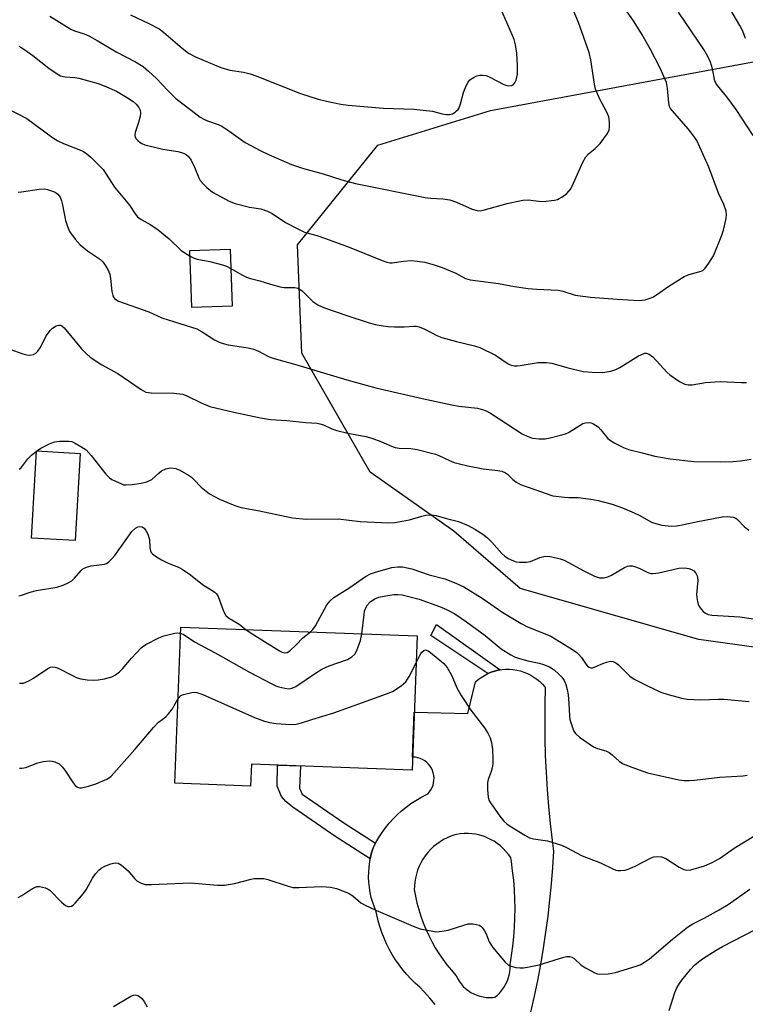
# Model space of a CAD drawing. Units: inches. Extents: x 1255768 to 1261768, y 557451 to 561452.
# Drawn here: x 1257516 to 1257715, y 557856 to 558126 of the extents above; entities that cross this region are included whole.
import ezdxf

# ---------------------------------------------------------------- set-up
doc = ezdxf.new("R2010")
doc.units = ezdxf.units.IN
doc.header["$MEASUREMENT"] = 0
for name, color, linetype in [('BLDG-Footprint', 5, 'Continuous'), ('NTRL-Trees', 3, 'Continuous'), ('TRANS-Non Street Sidewalk', 7, 'Continuous'), ('TRANS-Road', 130, 'Continuous'), ('Undefined', 1, 'Continuous')]:
    doc.layers.add(name, color=color, linetype=linetype)

msp = doc.modelspace()

# ---------------------------------------------------------------- linework, layer by layer
at = {"layer": 'BLDG-Footprint'}
for points, elevation in [([(1257574.55, 558047.45), (1257563.49, 558047.07), (1257562.95, 558062.69), (1257574.01, 558063.07)], 448.37), ([(1257532.98, 558007.14), (1257531.58, 557983.29), (1257519.62, 557984), (1257521.03, 558007.84)], 454.51), ([(1257625.14, 557957.2), (1257623.76, 557920.5), (1257579.8, 557922.15), (1257579.57, 557916.11), (1257558.89, 557916.88), (1257560.5, 557959.63)], 458.67)]:
    msp.add_lwpolyline(points, close=True, dxfattribs=dict(at, elevation=elevation))
at = {"layer": 'NTRL-Trees'}
msp.add_lwpolyline([(1257951.1, 557807.67), (1257929.33, 557880.24), (1257903.02, 557924.69), (1257882.56, 557933), (1257837.17, 557951.44), (1257772.4, 557946.46), (1257702.21, 557956.24), (1257653.37, 557970.19), (1257635.19, 557985.85), (1257612.29, 558002.01), (1257593.59, 558034.58), (1257592.41, 558064.26), (1257614.37, 558091.56), (1257645.23, 558101.05), (1257728.92, 558116.49), (1257800.34, 558125.15), (1257896.29, 558111.14), (1257952.34, 558091.9)], dxfattribs=at)
at = {"layer": 'TRANS-Non Street Sidewalk'}
for points in [[(1257647.84, 557947.92), (1257647.34, 557947.84), (1257646.35, 557947.59), (1257645.39, 557947.27), (1257644.45, 557946.88), (1257628.92, 557957.34), (1257630.45, 557960.31)], [(1257613.74, 557900.47), (1257613.1, 557899.25), (1257612.75, 557898.1), (1257612.42, 557896.74), (1257612.32, 557896.2), (1257602.66, 557902.44), (1257591.15, 557910.36), (1257589.2, 557911.88), (1257588, 557913.29), (1257586.81, 557916.11), (1257586.92, 557921.88), (1257593.22, 557921.65), (1257593, 557915.57), (1257593.73, 557913.88), (1257605.08, 557906.07)]]:
    msp.add_lwpolyline(points, close=True, dxfattribs=at)
at = {"layer": 'TRANS-Road'}
msp.add_polyline3d([(1257630.1, 557856.32, 0), (1257628.61, 557858.1, 0), (1257627.05, 557859.84, 0), (1257625.9, 557861.05, 0), (1257624.64, 557862.17, 0), (1257623.44, 557863.34, 0), (1257622.3, 557864.57, 0), (1257621.21, 557865.85, 0), (1257620.19, 557867.18, 0), (1257619.23, 557868.56, 0), (1257618.34, 557869.99, 0), (1257617.51, 557871.45, 0), (1257616.76, 557872.95, 0), (1257616.08, 557874.49, 0), (1257615.47, 557876.06, 0), (1257614.94, 557877.65, 0), (1257614.49, 557879.27, 0), (1257614.11, 557880.9, 0), (1257613.97, 557881.67, 0), (1257613.44, 557882.96, 0), (1257612.98, 557884.29, 0), (1257612.6, 557885.64, 0), (1257612.3, 557887, 0), (1257612.08, 557888.39, 0), (1257611.94, 557889.78, 0), (1257611.87, 557891.18, 0), (1257611.89, 557892.58, 0), (1257611.99, 557893.98, 0), (1257612.16, 557895.36, 0), (1257612.32, 557896.2, 0), (1257612.42, 557896.74, 0), (1257612.75, 557898.1, 0), (1257613.1, 557899.25, 0), (1257613.74, 557900.47, 0), (1257613.84, 557900.66, 0), (1257614.66, 557902.05, 0), (1257615.55, 557903.38, 0), (1257616.5, 557904.68, 0), (1257617.51, 557905.92, 0), (1257618.59, 557907.11, 0), (1257619.72, 557908.25, 0), (1257620.91, 557909.32, 0), (1257622.15, 557910.34, 0), (1257623.44, 557911.3, 0), (1257624.77, 557912.18, 0), (1257626.15, 557913.01, 0), (1257627.57, 557913.76, 0), (1257628.07, 557914, 0), (1257628.53, 557914.52, 0), (1257628.92, 557915.08, 0), (1257629.24, 557915.69, 0), (1257629.49, 557916.33, 0), (1257629.66, 557916.99, 0), (1257629.76, 557917.67, 0), (1257629.77, 557918.36, 0), (1257629.71, 557919.04, 0), (1257629.57, 557919.72, 0), (1257629.35, 557920.37, 0), (1257629.05, 557920.99, 0), (1257628.69, 557921.57, 0), (1257628.26, 557922.11, 0), (1257627.77, 557922.59, 0), (1257627.23, 557923.01, 0), (1257626.64, 557923.37, 0), (1257626.01, 557923.65, 0), (1257625.36, 557923.86, 0), (1257624.69, 557924, 0), (1257624, 557924.05, 0), (1257623.9, 557924.05, 0), (1257624.36, 557936.38, 0), (1257639, 557935.94, 0), (1257641.09, 557944.6, 0), (1257641.86, 557945.27, 0), (1257642.68, 557945.87, 0), (1257643.55, 557946.41, 0), (1257644.45, 557946.88, 0), (1257645.39, 557947.27, 0), (1257646.35, 557947.59, 0), (1257647.34, 557947.84, 0), (1257647.84, 557947.92, 0), (1257648.35, 557948, 0), (1257649.36, 557948.09, 0), (1257650.38, 557948.1, 0), (1257651.39, 557948.02, 0), (1257652.4, 557947.87, 0), (1257653.39, 557947.64, 0), (1257654.36, 557947.33, 0), (1257655.3, 557946.94, 0), (1257656.21, 557946.49, 0), (1257657.08, 557945.96, 0), (1257657.91, 557945.37, 0), (1257658.69, 557944.71, 0), (1257659.41, 557944, 0), (1257660.08, 557943.23, 0), (1257660.19, 557943.08, 0), (1257660.08, 557938.42, 0), (1257660.05, 557933.77, 0), (1257660.1, 557929.11, 0), (1257660.22, 557924.45, 0), (1257660.43, 557919.8, 0), (1257660.72, 557915.15, 0), (1257661.09, 557910.5, 0), (1257661.54, 557905.87, 0), (1257662.07, 557901.24, 0), (1257662.45, 557898.29, 0), (1257662.18, 557893.84, 0), (1257661.83, 557889.4, 0), (1257661.4, 557884.97, 0), (1257660.89, 557880.54, 0), (1257660.3, 557876.12, 0), (1257659.63, 557871.72, 0), (1257658.89, 557867.32, 0), (1257658.06, 557862.94, 0), (1257657.16, 557858.58, 0), (1257656.18, 557854.23, 0)], dxfattribs=at)
msp.add_polyline3d([(1257640.15, 557903.06, 0), (1257639.08, 557903.14, 0), (1257638.01, 557903.13, 0), (1257636.94, 557903.04, 0), (1257635.88, 557902.87, 0), (1257635.46, 557902.78, 0), (1257634.4, 557902.42, 0), (1257633.37, 557901.98, 0), (1257632.38, 557901.47, 0), (1257631.42, 557900.89, 0), (1257630.51, 557900.24, 0), (1257629.64, 557899.53, 0), (1257628.83, 557898.75, 0), (1257628.07, 557897.93, 0), (1257627.38, 557897.05, 0), (1257626.75, 557896.12, 0), (1257626.19, 557895.15, 0), (1257625.7, 557894.15, 0), (1257625.28, 557893.11, 0), (1257624.94, 557892.04, 0), (1257624.67, 557890.95, 0), (1257624.49, 557889.85, 0), (1257624.38, 557888.73, 0), (1257624.35, 557887.85, 0), (1257624.68, 557885.99, 0), (1257625.1, 557884.13, 0), (1257625.59, 557882.3, 0), (1257626.16, 557880.49, 0), (1257626.8, 557878.7, 0), (1257627.52, 557876.95, 0), (1257628.31, 557875.22, 0), (1257629.17, 557873.53, 0), (1257630.11, 557871.88, 0), (1257631.11, 557870.27, 0), (1257632.18, 557868.7, 0), (1257633.31, 557867.18, 0), (1257634.51, 557865.71, 0), (1257635.77, 557864.29, 0), (1257635.81, 557864.24, 0), (1257636.2, 557863.44, 0), (1257636.65, 557862.68, 0), (1257637.18, 557861.96, 0), (1257637.77, 557861.29, 0), (1257638.41, 557860.67, 0), (1257639.11, 557860.12, 0), (1257639.85, 557859.63, 0), (1257640.64, 557859.21, 0), (1257641.46, 557858.86, 0), (1257642.3, 557858.58, 0), (1257643.17, 557858.39, 0), (1257644.06, 557858.27, 0), (1257644.95, 557858.23, 0), (1257645.84, 557858.27, 0), (1257646.4, 557858.34, 0), (1257647.1, 557858.92, 0), (1257647.76, 557859.56, 0), (1257648.35, 557860.25, 0), (1257648.88, 557861, 0), (1257649.35, 557861.79, 0), (1257649.74, 557862.61, 0), (1257650.06, 557863.47, 0), (1257650.31, 557864.35, 0), (1257650.48, 557865.25, 0), (1257650.56, 557866.16, 0), (1257650.57, 557867.07, 0), (1257650.57, 557867.19, 0), (1257651, 557869.74, 0), (1257651.35, 557872.3, 0), (1257651.62, 557874.86, 0), (1257651.81, 557877.44, 0), (1257651.92, 557880.02, 0), (1257651.95, 557882.6, 0), (1257651.91, 557885.18, 0), (1257651.78, 557887.76, 0), (1257651.57, 557890.33, 0), (1257651.28, 557892.9, 0), (1257650.92, 557895.45, 0), (1257650.74, 557896.54, 0), (1257650.13, 557897.41, 0), (1257649.45, 557898.25, 0), (1257648.71, 557899.03, 0), (1257647.92, 557899.75, 0), (1257647.08, 557900.41, 0), (1257646.19, 557901, 0), (1257645.25, 557901.53, 0), (1257644.28, 557901.99, 0), (1257643.28, 557902.37, 0), (1257642.26, 557902.68, 0), (1257641.21, 557902.91, 0)], close=True, dxfattribs=at)
at = {"layer": 'Undefined'}
for points, elevation in [([(1257715, 558120.69), (1257714.22, 558122.73), (1257713.42, 558124.27), (1257709.15, 558131.67)], 450), ([(1257524.62, 558126.86), (1257530.38, 558123.25), (1257531.41, 558122.78), (1257534.01, 558121.96), (1257535.28, 558121.44), (1257537.62, 558120.16), (1257542.81, 558117.06), (1257548.08, 558114.37), (1257550.14, 558113.04), (1257551.68, 558111.73), (1257553.81, 558109.73), (1257556.89, 558106.46), (1257559.16, 558104.26), (1257563.29, 558101.06), (1257565.79, 558099.22), (1257566.76, 558098.64), (1257567.79, 558098.17), (1257570.67, 558097.21), (1257571.68, 558096.74), (1257573.58, 558095.48), (1257578.08, 558092.27), (1257582.39, 558089.96), (1257584.48, 558088.94), (1257590.76, 558086.26), (1257594.08, 558085.16), (1257599.43, 558083.65), (1257604.5, 558082.05), (1257608.31, 558081.01), (1257627.37, 558077.19), (1257628.79, 558077.01), (1257632.17, 558076.81), (1257634.05, 558076.53), (1257635.92, 558075.88), (1257640.2, 558073.96), (1257641.56, 558073.62), (1257642.36, 558073.59), (1257643.22, 558073.72), (1257649.74, 558075.53), (1257654.07, 558076.46), (1257655.5, 558076.54), (1257658.46, 558076.16), (1257659.55, 558076.13), (1257662.7, 558076.48), (1257663.53, 558076.67), (1257664.04, 558076.88), (1257664.75, 558077.31), (1257666.07, 558078.33), (1257666.67, 558078.91), (1257667.16, 558079.58), (1257667.94, 558081.11), (1257670.5, 558086.84), (1257671.32, 558088.29), (1257672.03, 558089.12), (1257673.82, 558090.63), (1257675.2, 558092.01), (1257676.26, 558093.32), (1257677.21, 558094.7), (1257677.68, 558095.67), (1257677.8, 558096.49), (1257677.77, 558097.91), (1257677.56, 558099.31), (1257676.98, 558100.71), (1257675.09, 558104.12), (1257673.95, 558106.84), (1257673.63, 558108.24), (1257672.65, 558114.84), (1257672.25, 558116.84), (1257669.27, 558125.13), (1257667.85, 558128.57)], 444), ([(1257546.69, 558127.16), (1257551.74, 558124.85), (1257554.55, 558123.35), (1257555.71, 558122.45), (1257560.82, 558118.02), (1257562.58, 558116.7), (1257564.52, 558115.73), (1257571.42, 558112.81), (1257573.89, 558112.04), (1257577.61, 558111.53), (1257579.46, 558111.02), (1257581.28, 558110.38), (1257593.26, 558105.63), (1257598.05, 558104.08), (1257600.31, 558103.53), (1257604.26, 558102.77), (1257606.27, 558102.48), (1257615.94, 558101.61), (1257624.23, 558101.41), (1257629.39, 558100.82), (1257632.02, 558100.12), (1257633.17, 558099.92), (1257634.02, 558099.9), (1257634.81, 558100.11), (1257635.53, 558100.52), (1257635.96, 558100.87), (1257636.33, 558101.29), (1257636.61, 558101.78), (1257637.01, 558102.81), (1257637.87, 558105.9), (1257638.6, 558107.76), (1257639.1, 558108.76), (1257639.61, 558109.38), (1257640.75, 558110.12), (1257641.5, 558110.46), (1257642.28, 558110.69), (1257643.14, 558110.7), (1257644, 558110.56), (1257645.06, 558110.16), (1257648.86, 558108.16), (1257649.4, 558107.96), (1257650.2, 558107.79), (1257650.96, 558107.84), (1257651.38, 558108.05), (1257651.89, 558108.57), (1257652.23, 558109.3), (1257652.57, 558110.99), (1257652.64, 558113.31), (1257652.42, 558116.72), (1257652.02, 558119), (1257651.67, 558120.4), (1257651.28, 558121.5), (1257647.37, 558130.28)], 442), ([(1257516.14, 558118.57), (1257516.83, 558118.27), (1257517.83, 558117.65), (1257520.01, 558116.1), (1257524.41, 558112.59), (1257526.35, 558111.25), (1257527.61, 558110.52), (1257528.81, 558110.18), (1257531.47, 558110.01), (1257532.58, 558109.86), (1257537.84, 558108.38), (1257539.47, 558107.79), (1257542.91, 558106.27), (1257545.66, 558104.64), (1257547.41, 558103.48), (1257548.31, 558102.71), (1257549.04, 558101.82), (1257549.34, 558101.13), (1257549.47, 558100.39), (1257549.36, 558099.32), (1257548.94, 558097.71), (1257547.99, 558095.01), (1257547.87, 558094.23), (1257547.97, 558093.77), (1257548.22, 558093.36), (1257548.75, 558092.78), (1257549.37, 558092.26), (1257549.83, 558091.97), (1257550.64, 558091.63), (1257552.94, 558091.02), (1257555.56, 558090.44), (1257559.7, 558089.79), (1257560.7, 558089.54), (1257561.41, 558089.26), (1257562.05, 558088.85), (1257562.46, 558088.48), (1257563.33, 558087.39), (1257564.23, 558085.53), (1257565.38, 558082.59), (1257565.81, 558081.86), (1257566.57, 558080.98), (1257567.62, 558079.95), (1257569.18, 558078.64), (1257573.75, 558076.2), (1257575.33, 558075.52), (1257579.26, 558074.52), (1257582.35, 558074.09), (1257584.2, 558073.47), (1257585.46, 558072.78), (1257589.12, 558070.37), (1257592.47, 558068.6), (1257594.3, 558067.73), (1257597.7, 558066.82), (1257600.05, 558066), (1257606.52, 558063.6), (1257615.54, 558059.98), (1257616.88, 558059.5), (1257617.72, 558059.36), (1257618.29, 558059.35), (1257621.46, 558059.81), (1257623.51, 558059.92), (1257625.24, 558059.77), (1257627.22, 558059.46), (1257629.83, 558058.78), (1257631.96, 558058.02), (1257635.72, 558056.51), (1257638.38, 558055.06), (1257639.69, 558054.65), (1257647.43, 558053.69), (1257651.76, 558052.82), (1257655.56, 558052.33), (1257657.9, 558052.09), (1257663.74, 558051.8), (1257665.04, 558051.52), (1257668.41, 558050.48), (1257672.54, 558049.91), (1257679.91, 558049.33), (1257685.92, 558049.03), (1257687.56, 558049.22), (1257688.6, 558049.52), (1257689.6, 558049.93), (1257690.6, 558050.55), (1257693.97, 558052.94), (1257698.25, 558055.53), (1257699.55, 558056.09), (1257702.9, 558057.01), (1257703.32, 558057.23), (1257703.94, 558057.81), (1257704.97, 558059.24), (1257706.19, 558061.27), (1257708.54, 558066.88), (1257708.99, 558068.26), (1257709.68, 558071.43), (1257709.81, 558072.58), (1257709.73, 558073.41), (1257709.1, 558075.26), (1257707.57, 558078.38), (1257704.98, 558085.46), (1257701.68, 558092.76), (1257700.9, 558093.96), (1257699.34, 558095.99), (1257695, 558100.88), (1257694.47, 558101.57), (1257694.21, 558102.07), (1257693.97, 558103.12), (1257693.67, 558107.05), (1257693.34, 558108.68), (1257691.64, 558112.58), (1257688.91, 558117.91), (1257686.64, 558121.88), (1257684.51, 558125.27), (1257682.45, 558128.32)], 446), ([(1257717.07, 558094.13), (1257712.45, 558101.28), (1257709.88, 558104.72), (1257707.29, 558107.83), (1257706.9, 558108.47), (1257706.64, 558109.15), (1257705.94, 558112.42), (1257705.38, 558114.23), (1257704.67, 558115.81), (1257703.56, 558117.71), (1257696.63, 558127.96)], 448), ([(1257512.88, 558101.64), (1257518.32, 558098.79), (1257525.38, 558093.64), (1257526.83, 558092.69), (1257528.43, 558091.96), (1257533.08, 558090.17), (1257533.85, 558089.78), (1257534.8, 558089.14), (1257535.89, 558088.2), (1257539.25, 558084.82), (1257542.38, 558079.99), (1257546.41, 558075.13), (1257547.98, 558072.75), (1257548.66, 558071.9), (1257549.66, 558071.13), (1257552.26, 558069.73), (1257554.25, 558068.35), (1257557.29, 558065.87), (1257560.55, 558062.71), (1257563, 558061.17)], 448), ([(1257516.02, 558078.7), (1257516.88, 558078.76), (1257521.76, 558079.51), (1257523.17, 558079.58), (1257524, 558079.42), (1257525.36, 558078.95), (1257526.13, 558078.61), (1257526.81, 558078.15), (1257527.44, 558077.29), (1257527.88, 558076.27), (1257528.14, 558075.16), (1257528.89, 558070.92), (1257529.45, 558069.26), (1257530.06, 558067.93), (1257531.6, 558065.75), (1257532.96, 558064.2), (1257534.94, 558062.64), (1257538.49, 558060.19), (1257539.12, 558059.63), (1257539.64, 558058.97), (1257540.5, 558057.51), (1257541.02, 558056.2), (1257541.22, 558055.05), (1257541.59, 558051.5), (1257541.84, 558050.38), (1257542.07, 558049.92), (1257542.37, 558049.54), (1257542.94, 558049.06), (1257543.43, 558048.79), (1257551.75, 558045.94), (1257555.27, 558044.24), (1257558.78, 558043.21), (1257564.83, 558041.22), (1257566.33, 558040.44), (1257569.69, 558038.26), (1257570.97, 558037.6), (1257572.04, 558037.2), (1257573.46, 558036.91), (1257578.92, 558036.03), (1257580.33, 558035.73), (1257581.56, 558035.25), (1257584.64, 558033.62), (1257585.99, 558033.12), (1257592.21, 558031.38), (1257605.92, 558027.26), (1257613.86, 558025.11), (1257626.5, 558022.21), (1257634.62, 558020.45), (1257636.57, 558020.13), (1257641.69, 558019.52), (1257643.04, 558019.2), (1257643.99, 558018.81), (1257645.2, 558018.13), (1257653.85, 558012.52), (1257655.39, 558011.79), (1257656.73, 558011.34), (1257658.44, 558011.12), (1257660.16, 558011.11), (1257661.57, 558011.38), (1257664.37, 558012.12), (1257665.75, 558012.56), (1257666.53, 558012.92), (1257670.44, 558015.31), (1257671.19, 558015.57), (1257672.24, 558015.65), (1257672.75, 558015.54), (1257673.25, 558015.34), (1257674.66, 558014.42), (1257675.43, 558013.61), (1257677.35, 558011.21), (1257678.01, 558010.69), (1257679.27, 558009.98), (1257681.62, 558008.81), (1257682.97, 558008.26), (1257686.74, 558007.35), (1257690.14, 558006.41), (1257694.36, 558005.69), (1257700.88, 558004.9), (1257708.28, 558004.87), (1257711.54, 558004.95), (1257713.61, 558005.1), (1257716.54, 558005.55)], 450), ([(1257563, 558061.17), (1257564.13, 558060.6), (1257564.95, 558060.33), (1257568.41, 558059.7), (1257571.86, 558058.8), (1257572.97, 558058.41), (1257574.19, 558057.75)], 448), ([(1257574.19, 558057.75), (1257577.18, 558056.03), (1257578.49, 558055.4), (1257579.57, 558055.02), (1257582.07, 558054.38), (1257585.02, 558053.44), (1257587.63, 558052.77), (1257588.8, 558052.59), (1257591.7, 558052.52), (1257592.51, 558052.35), (1257592.99, 558052.12), (1257593.66, 558051.61), (1257596.58, 558048.72), (1257597.94, 558047.84), (1257599.76, 558047.02), (1257605.91, 558044.88), (1257611.74, 558042.94), (1257613.62, 558042.46), (1257615.86, 558042.05), (1257617.26, 558041.85), (1257618.98, 558041.76), (1257621.56, 558041.77), (1257624.3, 558042.01), (1257625, 558041.97), (1257625.73, 558041.81), (1257627.25, 558041.2), (1257630.58, 558039.45), (1257631.92, 558038.89), (1257635.9, 558037.79), (1257640.85, 558036.62), (1257642.26, 558036.15), (1257646.59, 558034.08), (1257650.06, 558031.66), (1257650.83, 558031.33), (1257651.67, 558031.15), (1257652.51, 558031.12), (1257653.36, 558031.21), (1257658.29, 558032.03), (1257660.58, 558032.02), (1257661.98, 558031.81), (1257666.06, 558030.66), (1257670.53, 558029.62), (1257673.03, 558029.37), (1257675.95, 558029.31), (1257678.18, 558029.7), (1257679.52, 558030.15), (1257680.57, 558030.71), (1257685.71, 558033.83), (1257686.96, 558034.42), (1257687.47, 558034.55), (1257687.93, 558034.56), (1257688.59, 558034.36), (1257689.61, 558033.58), (1257693.48, 558029.41), (1257694.31, 558028.63), (1257696.91, 558026.88), (1257698.42, 558026.12), (1257699.27, 558025.94), (1257700.43, 558025.9), (1257704.04, 558026.59), (1257708.06, 558026.86), (1257713.86, 558026.56), (1257715.31, 558026.55)], 448), ([(1257513.71, 558035.68), (1257517.22, 558034.45), (1257518.32, 558034.15), (1257519.13, 558034.08), (1257520.15, 558034.27), (1257520.83, 558034.6), (1257521.39, 558035.15), (1257522.02, 558036.06), (1257523.76, 558039.45), (1257524.71, 558040.8), (1257525.37, 558041.4), (1257526.34, 558042.05), (1257527.09, 558042.3), (1257527.54, 558042.25), (1257527.97, 558042.03), (1257528.58, 558041.48), (1257533.3, 558035.77), (1257534.57, 558034.49), (1257535.69, 558033.51), (1257538.85, 558031.37), (1257543.22, 558028.99), (1257549.62, 558024.63), (1257550.91, 558023.96), (1257552.34, 558023.75), (1257558.57, 558023.6), (1257561.01, 558023.33), (1257562.1, 558022.95), (1257566.06, 558020.97), (1257568.41, 558020), (1257574.98, 558018.41), (1257582.28, 558016.86), (1257585.04, 558016.44), (1257589.49, 558016.14), (1257594.69, 558015.58), (1257597.78, 558015.39), (1257598.53, 558015.27), (1257599.52, 558014.94), (1257601.8, 558013.9), (1257603.14, 558013.45), (1257606.18, 558012.71), (1257611.08, 558011.79), (1257612.76, 558011.32), (1257615.24, 558010.45), (1257618.1, 558009.14), (1257619.14, 558008.74), (1257620.27, 558008.56), (1257623.43, 558008.51), (1257625.14, 558008.21), (1257630.19, 558006.96), (1257631.12, 558006.59), (1257634, 558005.18), (1257635.32, 558004.7), (1257636.74, 558004.3), (1257639.02, 558003.77), (1257643.25, 558002.96), (1257647.26, 558002.5), (1257648.35, 558002.28), (1257649.3, 558001.88), (1257649.83, 558001.5), (1257651.35, 558000)], 452), ([(1257516.27, 558002.82), (1257516.68, 558003.15), (1257518.66, 558005.67), (1257519.66, 558006.7), (1257520.96, 558007.81), (1257522.17, 558008.59), (1257524.53, 558009.78), (1257525.88, 558010.29), (1257527.28, 558010.47), (1257529.85, 558010.51), (1257530.67, 558010.38), (1257531.44, 558010.08), (1257533.15, 558009.09), (1257534.55, 558008.11), (1257535.94, 558006.62), (1257539.94, 558001.5), (1257540.97, 558000.45), (1257541.64, 558000)], 454), ([(1257552.54, 558000), (1257554.43, 558001.79), (1257555.23, 558002.43), (1257556.37, 558002.96), (1257557.6, 558003.19), (1257559.08, 558003.02), (1257560.26, 558002.56), (1257562.61, 558001.23), (1257563.41, 558000.64), (1257564.07, 558000)], 454), ([(1257541.64, 558000), (1257544.23, 557998.8), (1257544.84, 557998.6), (1257545.47, 557998.53), (1257547.22, 557998.67), (1257549.63, 557998.99), (1257551.22, 557999.42), (1257552.54, 558000)], 454), ([(1257564.07, 558000), (1257566.02, 557997.95), (1257567.39, 557996.78), (1257568.35, 557996.07), (1257571.1, 557994.64), (1257575.23, 557992.92), (1257576.35, 557992.52), (1257577.47, 557992.25), (1257581.52, 557991.54), (1257591.07, 557989.53), (1257594.82, 557989.12), (1257603.52, 557989.24), (1257609.56, 557988.56), (1257617.29, 557988.12), (1257619.03, 557988.29), (1257623.07, 557988.98), (1257626.45, 557989.98), (1257627.57, 557990.23), (1257628.95, 557990.36), (1257630.37, 557990.15), (1257633.18, 557989.35), (1257636.43, 557988.55), (1257639.09, 557987.43), (1257640.91, 557986.45), (1257643.08, 557985.09), (1257644.39, 557984.04), (1257645.61, 557982.86), (1257648.29, 557979.78), (1257649.12, 557979.01), (1257650.02, 557978.42), (1257651.51, 557977.74), (1257652.28, 557977.49), (1257653.11, 557977.36), (1257655.07, 557977.35), (1257656.13, 557977.62), (1257658.72, 557978.66), (1257659.79, 557978.97), (1257660.9, 557979.06), (1257662.04, 557978.89), (1257664.31, 557978.33), (1257665.39, 557977.94), (1257670.72, 557975), (1257673.7, 557973.57), (1257675.08, 557973.1), (1257676.22, 557973.09), (1257677.33, 557973.36), (1257678.37, 557973.87), (1257681.91, 557975.95), (1257682.69, 557976.3), (1257683.22, 557976.41), (1257683.94, 557976.39), (1257684.64, 557976.22), (1257685.88, 557975.72), (1257688.24, 557974.58), (1257689.07, 557974.32), (1257689.64, 557974.25), (1257691.28, 557974.45), (1257696.73, 557975.72), (1257698.41, 557975.8), (1257699.49, 557975.66), (1257700.22, 557975.39), (1257700.86, 557974.98), (1257701.36, 557974.39), (1257701.73, 557973.69), (1257701.89, 557973.19), (1257701.94, 557972.35), (1257701.61, 557968.54), (1257701.66, 557967.71), (1257701.84, 557966.64), (1257702.16, 557965.62), (1257702.57, 557964.91), (1257703.44, 557963.86), (1257704.07, 557963.39), (1257704.76, 557963.1), (1257705.79, 557962.87), (1257713.47, 557962.46), (1257722.78, 557961.05)], 454), ([(1257651.35, 558000), (1257652.18, 557999.34), (1257653.45, 557998.67), (1257662.25, 557995.59), (1257665.5, 557995.14), (1257666.69, 557995.07), (1257669.19, 557995.09), (1257672.66, 557994.68), (1257674.64, 557994.3), (1257678.5, 557993.24), (1257681.31, 557992.28), (1257684.56, 557990.88), (1257685.89, 557990.25), (1257689.24, 557988.38), (1257690.77, 557987.85), (1257692.11, 557987.54), (1257694.73, 557987.27), (1257696.18, 557987.32), (1257698.15, 557987.66), (1257701.48, 557988.4), (1257708.6, 557989.78), (1257709.99, 557989.88), (1257711.6, 557989.67), (1257712.33, 557989.41), (1257712.77, 557989.11), (1257714.73, 557987.09), (1257715.88, 557986.19)], 452), ([(1257516.12, 557968.19), (1257516.88, 557968.36), (1257519.24, 557969.16), (1257520.97, 557969.64), (1257526.58, 557970.58), (1257528.29, 557971.08), (1257529.65, 557971.7), (1257530.65, 557972.31), (1257531.41, 557973.04), (1257533.19, 557975.1), (1257533.59, 557975.45), (1257534.21, 557975.82), (1257534.91, 557976.09), (1257535.96, 557976.35), (1257539.59, 557976.88), (1257540.12, 557977.07), (1257540.79, 557977.48), (1257541.55, 557978.18), (1257542.44, 557979.25), (1257547.04, 557985.76), (1257548.07, 557986.69), (1257548.77, 557987.02), (1257549.25, 557987.13), (1257549.92, 557987.06), (1257550.46, 557986.67), (1257550.92, 557986.03), (1257551.43, 557985.04), (1257551.92, 557983.57), (1257552.04, 557981.3), (1257552.16, 557980.49), (1257552.38, 557980.03), (1257552.71, 557979.64), (1257553.79, 557978.82), (1257555.2, 557978.05), (1257557.03, 557977.16), (1257559.86, 557976.02), (1257560.83, 557975.5), (1257563.14, 557973.96), (1257566.46, 557971.32), (1257569.78, 557969.2), (1257570.27, 557968.7), (1257570.67, 557968.03), (1257572.17, 557963.94), (1257572.8, 557962.77), (1257573.5, 557962.14), (1257576.41, 557960.4), (1257578.3, 557958.96)], 456), ([(1257595.97, 557958.3), (1257596.65, 557958.97), (1257597.31, 557959.94), (1257600.44, 557965.73), (1257601.33, 557966.81), (1257602.37, 557967.72), (1257606.73, 557970.42), (1257611.02, 557973.43), (1257612.41, 557974.22), (1257614.02, 557974.78), (1257618.26, 557975.91), (1257619.89, 557976.14), (1257621.16, 557976.08), (1257623.67, 557975.56), (1257628.41, 557973.92), (1257632.72, 557972.82), (1257635.72, 557971.63), (1257637.96, 557970.61), (1257642.91, 557967.51), (1257648.61, 557963.65), (1257653.6, 557960.61), (1257655.14, 557959.83), (1257661.69, 557957.15), (1257667.63, 557953.5), (1257668.82, 557952.67), (1257669.42, 557952.13), (1257670.12, 557951.32), (1257671.43, 557949.35), (1257671.8, 557948.94), (1257672.22, 557948.64), (1257672.69, 557948.48), (1257673.16, 557948.51), (1257673.89, 557948.75), (1257675.93, 557949.67), (1257676.98, 557950.04), (1257678.02, 557950.28), (1257678.78, 557950.2), (1257679.52, 557949.83), (1257680.23, 557949.31), (1257683.37, 557946.23), (1257684.52, 557945.41), (1257687.22, 557943.97), (1257690.79, 557942.24), (1257691.85, 557941.8), (1257693.84, 557941.19), (1257697.58, 557940.13), (1257699, 557939.87), (1257702.65, 557939.69), (1257707.61, 557939.93), (1257709.06, 557939.92), (1257716, 557939.23)], 456), ([(1257610.01, 557957.77), (1257610.61, 557963.08), (1257610.77, 557963.96), (1257611.06, 557964.75), (1257611.61, 557965.72), (1257612.34, 557966.57), (1257613.54, 557967.36), (1257614.71, 557967.81), (1257616.55, 557968.22), (1257618.73, 557968.56), (1257619.89, 557968.58), (1257621.05, 557968.46), (1257625.68, 557967.29), (1257631.27, 557965.26), (1257633.18, 557964.46), (1257635.47, 557963.23), (1257638.66, 557961.03), (1257643.75, 557957.28), (1257648.17, 557953.69), (1257650.75, 557951.99), (1257651.77, 557951.5), (1257653.17, 557951.03), (1257655.47, 557950.41), (1257658.57, 557949.73), (1257659.7, 557949.39), (1257661.34, 557948.72), (1257662.6, 557947.9), (1257663.91, 557946.74), (1257664.71, 557945.91), (1257665.36, 557944.97), (1257665.84, 557943.94), (1257666.22, 557942.53), (1257666.47, 557941.08), (1257666.68, 557938.71), (1257666.83, 557935.34), (1257666.97, 557934.3), (1257667.71, 557931.9), (1257668.04, 557931.15), (1257668.5, 557930.48), (1257669.59, 557929.54), (1257673.42, 557926.84), (1257674.48, 557926.37), (1257676.74, 557925.76), (1257677.69, 557925.31), (1257678.55, 557924.66), (1257680.41, 557922.96), (1257681.32, 557922.32), (1257682.92, 557921.63), (1257688.15, 557919.75), (1257696.76, 557917.83), (1257698.17, 557917.68), (1257699.58, 557917.63), (1257701.01, 557917.72), (1257707.95, 557918.55), (1257714.39, 557918.92), (1257715.49, 557919.12)], 458), ([(1257578.3, 557958.96), (1257579.7, 557957.93), (1257582.69, 557956.17), (1257587.49, 557953.13), (1257588.26, 557952.74), (1257588.99, 557952.57), (1257589.62, 557952.7), (1257590.3, 557953.15), (1257592.03, 557954.77), (1257593.84, 557956.72), (1257595.97, 557958.3)], 456), ([(1257516.31, 557944.3), (1257516.87, 557944.26), (1257517.41, 557944.32), (1257518.94, 557944.92), (1257520.18, 557945.62), (1257524.06, 557948.25), (1257524.81, 557948.62), (1257525.33, 557948.74), (1257526.15, 557948.68), (1257526.96, 557948.4), (1257530.86, 557946.33), (1257532.13, 557945.77), (1257533.17, 557945.45), (1257534.84, 557945.23), (1257536.53, 557945.13), (1257537.91, 557945.22), (1257539.56, 557945.46), (1257540.61, 557945.7), (1257541.63, 557946.05), (1257542.61, 557946.58), (1257543.74, 557947.4), (1257544.55, 557948.2), (1257546.95, 557951.14), (1257548.33, 557952.62), (1257549.76, 557954.02), (1257550.92, 557954.84), (1257554.48, 557956.72), (1257555.8, 557957.27), (1257558.83, 557957.97), (1257559.65, 557958.05), (1257560.44, 557957.95)], 458), ([(1257560.44, 557957.95), (1257561.36, 557957.53), (1257564.26, 557955.63), (1257569.91, 557952.62), (1257579.27, 557947.29), (1257585.17, 557944.17), (1257586.47, 557943.55), (1257587.29, 557943.26), (1257588.97, 557942.87), (1257590.09, 557942.75), (1257590.9, 557942.88), (1257591.92, 557943.36), (1257597.3, 557947.04), (1257599.03, 557948.08), (1257601.09, 557949.02), (1257606.05, 557950.79), (1257607.3, 557951.46), (1257608.1, 557952.2), (1257608.64, 557953.21), (1257609.62, 557955.98), (1257610.01, 557957.77)], 458), ([(1257624.86, 557949.82), (1257626, 557952.03), (1257626.46, 557952.76), (1257626.97, 557953.24), (1257627.48, 557953.39), (1257628.16, 557953.15), (1257628.84, 557952.68), (1257632.43, 557949.66), (1257633.32, 557948.58), (1257634.44, 557946.65), (1257634.93, 557945.63), (1257636.02, 557942.96), (1257637.19, 557940.92), (1257639.84, 557936.93), (1257643.59, 557932.06), (1257644.53, 557930.6), (1257645.15, 557929.33), (1257645.52, 557928.01), (1257645.79, 557926.12), (1257645.85, 557923.56), (1257645.82, 557922.14), (1257645.7, 557921.09), (1257645.41, 557920.11), (1257644.59, 557917.95), (1257644.41, 557917.11), (1257644.39, 557915.08), (1257644.55, 557913.05), (1257644.8, 557912.24), (1257645.37, 557911.24), (1257647.76, 557907.88), (1257648.86, 557906.53), (1257649.67, 557905.79), (1257650.58, 557905.12), (1257654.6, 557902.64), (1257655.89, 557901.96), (1257657.01, 557901.65), (1257660.83, 557901.09), (1257664.69, 557899.92), (1257666, 557899.34), (1257670.32, 557897), (1257675.31, 557895.12), (1257678.7, 557893.43), (1257679.49, 557893.11), (1257680.04, 557893.01), (1257680.9, 557893), (1257682.06, 557893.13), (1257682.91, 557893.33), (1257684.78, 557894.17), (1257689.15, 557896.49), (1257689.92, 557896.78), (1257690.94, 557896.88), (1257691.97, 557896.77), (1257693.23, 557896.29), (1257696.87, 557893.93), (1257698.1, 557893.26), (1257698.88, 557893.09), (1257700, 557893.23), (1257703.73, 557894.27), (1257705.9, 557895.2), (1257707.85, 557896.28), (1257712.18, 557899.31), (1257717.25, 557902.4)], 460), ([(1257559.76, 557940.06), (1257560.45, 557940.86), (1257561.18, 557941.22), (1257563.46, 557941.73), (1257564.32, 557941.8), (1257564.88, 557941.73), (1257566.53, 557941.13), (1257580.64, 557934.85), (1257583.39, 557933.85), (1257584.79, 557933.48), (1257586.53, 557933.27), (1257590.63, 557932.98), (1257592.09, 557933.06), (1257593.52, 557933.41), (1257596.31, 557934.35), (1257602.33, 557936.19), (1257616.72, 557941.32), (1257618.38, 557942), (1257620.75, 557943.56), (1257622.03, 557944.65), (1257622.98, 557946.14), (1257624.86, 557949.82)], 460), ([(1257516.32, 557921), (1257517.03, 557920.98), (1257518.04, 557921.22), (1257521.38, 557922.45), (1257522.81, 557922.84), (1257524.58, 557923.03), (1257525.3, 557922.97), (1257526.04, 557922.78), (1257527.21, 557922.19), (1257528.02, 557921.39), (1257528.72, 557920.45), (1257531.02, 557916.97), (1257531.56, 557916.3), (1257532.21, 557915.82), (1257532.72, 557915.67), (1257533.27, 557915.65), (1257535.27, 557916.05), (1257537.25, 557916.7), (1257540.24, 557918.04), (1257540.99, 557918.49), (1257541.44, 557918.86), (1257547.92, 557926.14), (1257552.97, 557932.17), (1257554.39, 557933.59), (1257556.35, 557935.08), (1257557.14, 557935.85), (1257558.14, 557937.2), (1257559.76, 557940.06)], 460), ([(1257515.95, 557885.61), (1257516.99, 557886.14), (1257518.93, 557887.48), (1257520.12, 557888.19), (1257521.1, 557888.59), (1257521.86, 557888.63), (1257523.42, 557888.23), (1257524.16, 557887.9), (1257524.62, 557887.59), (1257527.85, 557884.31), (1257528.9, 557883.43), (1257529.59, 557883.17), (1257530.07, 557883.17), (1257530.55, 557883.29), (1257531, 557883.53), (1257531.62, 557884.08), (1257533.86, 557886.72), (1257534.66, 557887.9), (1257536.29, 557890.89), (1257537.13, 557892.05), (1257538.05, 557893.13), (1257538.7, 557893.66), (1257539.73, 557894.18), (1257541.37, 557894.82), (1257542.47, 557895.07), (1257543.3, 557894.98), (1257543.81, 557894.77), (1257544.3, 557894.47), (1257546.09, 557892.92), (1257547.8, 557890.81), (1257548.42, 557890.19), (1257549.61, 557889.5), (1257550.69, 557889.2), (1257552.44, 557889.17), (1257563.15, 557889.6), (1257570.5, 557888.99), (1257572.46, 557888.95), (1257575.18, 557889.46), (1257579.7, 557890.68), (1257580.57, 557890.8), (1257582.02, 557890.84), (1257583.19, 557890.78), (1257584.28, 557890.57), (1257589.84, 557888.68), (1257591.12, 557888.38), (1257592.8, 557888.33), (1257599.08, 557888.65), (1257601.4, 557888.47), (1257603.09, 557888.06), (1257606.35, 557886.77), (1257607.59, 557886.06), (1257609.7, 557884.19), (1257610.95, 557883.48), (1257613.89, 557882.13), (1257624.07, 557877.77), (1257626.02, 557877.04), (1257629.46, 557876.36), (1257630.33, 557876.26), (1257631.17, 557876.27), (1257632.56, 557876.46), (1257633.68, 557876.71), (1257637.93, 557878.08), (1257639.07, 557878.37), (1257640.49, 557878.38), (1257641.33, 557878.25), (1257642.11, 557878.01), (1257642.57, 557877.74), (1257642.96, 557877.38), (1257643.62, 557876.49), (1257644, 557875.7), (1257644.84, 557873.47), (1257645.84, 557871.91), (1257649.27, 557867.88), (1257650.13, 557867.14), (1257650.85, 557866.82), (1257652.17, 557866.5), (1257653.25, 557866.37), (1257654.24, 557866.4), (1257655.36, 557866.56), (1257658.55, 557867.21), (1257665.28, 557869.27), (1257666.05, 557869.44), (1257666.81, 557869.47), (1257667.49, 557869.27), (1257668.12, 557868.91), (1257670.02, 557867.13), (1257671.21, 557866.33), (1257673.73, 557864.96), (1257674.52, 557864.69), (1257675.08, 557864.62), (1257677.42, 557864.72), (1257679.4, 557865.06), (1257685.12, 557866.78), (1257686.16, 557867.22), (1257687.35, 557867.88), (1257688.72, 557868.86), (1257694.98, 557874.25), (1257699.08, 557877.47), (1257700.56, 557878.38), (1257703.67, 557879.98), (1257707.83, 557882.26), (1257710.26, 557883.7), (1257716.15, 557887.9)], 462), ([(1257694.1, 557854.73), (1257695.67, 557859.62), (1257696.2, 557860.9), (1257696.9, 557862.1), (1257697.58, 557863.02), (1257699.93, 557865.93), (1257701.08, 557867.14), (1257702.1, 557868.03), (1257703.26, 557868.86), (1257706.93, 557871.21), (1257708.71, 557872.24), (1257717.69, 557876.82)], 464), ([(1257542.09, 557855.79), (1257546.81, 557858.6), (1257547.51, 557858.9), (1257548, 557858.97), (1257548.71, 557858.8), (1257549.17, 557858.53), (1257549.8, 557858), (1257550.47, 557857.16), (1257551.27, 557855.74)], 464)]:
    msp.add_lwpolyline(points, dxfattribs=dict(at, elevation=elevation))

doc.saveas('drawing.dxf')
